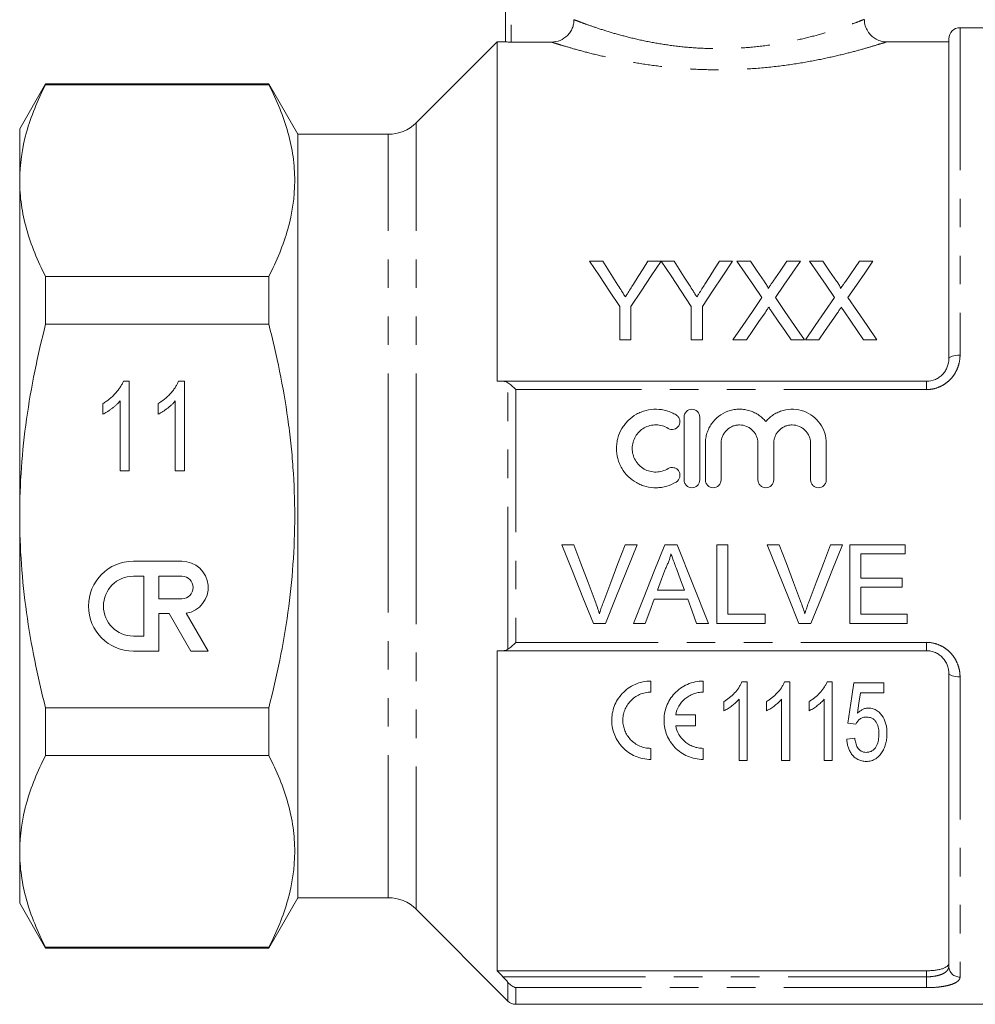
# Model space of a CAD drawing. Units: millimetres. Extents: x 169 to 237, y 89 to 254.
# Drawn here: x 169 to 212, y 185 to 229 of the extents above; entities that cross this region are included whole.
import ezdxf

# ---------------------------------------------------------------- set-up
doc = ezdxf.new("R2010")
doc.units = ezdxf.units.MM
doc.linetypes.add('PHANTOM', pattern=[12.7, 6.35, -1.27, 1.27, -1.27, 1.27, -1.27])

msp = doc.modelspace()

# ---------------------------------------------------------------- linework, layer by layer
at = {"color": 7, "linetype": 'Continuous', "lineweight": 15}
for p, q in [((190.957, 227.863), (190.957, 236.245)), ((217.707, 228.495), (211.207, 228.495)), ((190.582, 227.87), (186.97, 224.258)), ((190.957, 227.87), (190.582, 227.87)), ((190.582, 227.87), (190.582, 212.745)), ((191.207, 227.855), (193.004, 227.855)), ((210.707, 227.87), (207.93, 227.87)), ((207.931, 227.862), (207.93, 227.862)), ((210.707, 213.745), (210.707, 227.995)), ((170.462, 225.995), (169.307, 223.995)), ((180.408, 225.995), (170.462, 225.995)), ((170.462, 225.956), (170.462, 225.995)), ((180.408, 225.956), (170.462, 225.956)), ((181.707, 223.745), (180.408, 225.995)), ((180.408, 225.956), (180.408, 225.995)), ((169.307, 221.684), (169.307, 223.995)), ((185.732, 223.745), (181.707, 223.745)), ((181.707, 206.745), (181.707, 223.745)), ((169.307, 206.745), (169.307, 221.684)), ((194.702, 218.096), (195.286, 218.096)), ((197.303, 218.096), (197.887, 218.096)), ((197.892, 218.096), (198.471, 218.096)), ((200.489, 218.096), (201.073, 218.096)), ((201.269, 218.096), (201.864, 218.096)), ((203.493, 218.096), (204.096, 218.096)), ((204.5, 218.096), (205.094, 218.096)), ((206.115, 217.209), (206.724, 218.096)), ((206.724, 218.096), (207.327, 218.096)), ((170.462, 215.289), (170.462, 217.412)), ((170.462, 217.412), (180.408, 217.412)), ((180.408, 215.289), (180.408, 217.412)), ((196.048, 214.596), (196.048, 216.079)), ((196.541, 216.079), (196.541, 214.596)), ((199.234, 214.596), (199.234, 216.079)), ((199.727, 216.079), (199.727, 214.596)), ((180.408, 215.289), (170.462, 215.289)), ((196.541, 214.596), (196.048, 214.596)), ((199.727, 214.596), (199.234, 214.596)), ((201.692, 214.596), (201.089, 214.596)), ((204.275, 214.596), (203.68, 214.596)), ((204.923, 214.596), (204.32, 214.596)), ((207.506, 214.596), (206.911, 214.596)), ((173.926, 212.752), (174.191, 212.752)), ((174.191, 212.752), (174.191, 208.752)), ((176.388, 212.752), (176.652, 212.752)), ((176.652, 212.752), (176.652, 208.752)), ((190.842, 212.745), (209.707, 212.745)), ((173.78, 208.752), (173.78, 211.869)), ((176.242, 208.752), (176.242, 211.869)), ((173.011, 211.279), (173.011, 211.752)), ((175.473, 211.279), (175.473, 211.752)), ((198.911, 208.352), (198.911, 211.152)), ((199.611, 211.152), (199.611, 208.352)), ((199.861, 208.352), (199.861, 209.981)), ((200.561, 209.981), (200.561, 208.352)), ((202.205, 208.352), (202.205, 209.981)), ((202.905, 209.981), (202.905, 208.352)), ((204.548, 208.352), (204.548, 209.981)), ((205.248, 209.981), (205.248, 208.352)), ((174.191, 208.752), (173.78, 208.752)), ((176.652, 208.752), (176.242, 208.752)), ((169.307, 191.807), (169.307, 206.745)), ((181.707, 189.745), (181.707, 206.745)), ((193.996, 205.463), (193.461, 205.463)), ((196.82, 205.463), (196.285, 205.463)), ((198.605, 205.463), (198.048, 205.463)), ((199.994, 201.963), (198.605, 205.463)), ((200.861, 205.463), (200.368, 205.463)), ((200.368, 205.463), (200.368, 201.963)), ((200.861, 202.367), (200.861, 205.463)), ((203.15, 205.463), (202.615, 205.463)), ((205.973, 205.463), (205.438, 205.463)), ((208.759, 205.463), (206.291, 205.463)), ((206.291, 205.463), (206.291, 201.963)), ((208.759, 205.059), (208.759, 205.463)), ((206.785, 203.982), (206.785, 205.059)), ((206.785, 205.059), (208.759, 205.059)), ((176.539, 204.73), (174.372, 204.73)), ((174.839, 204.063), (174.372, 204.063)), ((174.839, 201.396), (174.839, 204.063)), ((175.505, 204.063), (175.505, 203.063)), ((176.539, 204.063), (175.505, 204.063)), ((208.624, 203.982), (206.785, 203.982)), ((208.624, 203.578), (208.624, 203.982)), ((206.785, 202.367), (206.785, 203.578)), ((206.785, 203.578), (208.624, 203.578)), ((175.505, 203.063), (176.539, 203.063)), ((198.924, 203.444), (197.729, 203.444)), ((197.58, 203.04), (199.072, 203.04)), ((175.505, 200.73), (175.505, 202.396)), ((175.505, 202.396), (175.969, 202.396)), ((175.969, 202.396), (176.932, 200.73)), ((177.701, 200.73), (176.73, 202.412)), ((202.522, 202.367), (200.861, 202.367)), ((202.522, 201.963), (202.522, 202.367)), ((208.849, 202.367), (206.785, 202.367)), ((208.849, 201.963), (208.849, 202.367)), ((194.873, 201.963), (195.407, 201.963)), ((196.658, 201.963), (197.182, 201.963)), ((199.47, 201.963), (199.994, 201.963)), ((200.368, 201.963), (202.522, 201.963)), ((204.026, 201.963), (204.561, 201.963)), ((206.291, 201.963), (208.849, 201.963)), ((174.372, 201.396), (174.839, 201.396)), ((174.372, 200.73), (175.505, 200.73)), ((176.932, 200.73), (177.701, 200.73)), ((190.582, 200.745), (190.582, 186.49)), ((209.707, 200.745), (190.842, 200.745)), ((210.707, 186.682), (210.707, 199.745)), ((197.435, 198.899), (197.435, 199.394)), ((199.764, 198.899), (199.764, 199.394)), ((201.488, 199.359), (201.72, 199.359)), ((201.72, 199.359), (201.72, 195.859)), ((203.386, 199.359), (203.618, 199.359)), ((203.618, 199.359), (203.618, 195.859)), ((205.285, 199.359), (205.516, 199.359)), ((205.516, 199.359), (205.516, 195.859)), ((206.472, 199.314), (207.818, 199.314)), ((207.818, 199.314), (207.818, 198.865)), ((207.818, 198.865), (206.77, 198.865)), ((200.688, 198.07), (200.688, 198.484)), ((201.361, 195.859), (201.361, 198.586)), ((202.586, 198.07), (202.586, 198.484)), ((203.259, 195.859), (203.259, 198.586)), ((204.484, 198.07), (204.484, 198.484)), ((205.157, 195.859), (205.157, 198.586)), ((170.462, 198.201), (180.408, 198.201)), ((170.462, 196.079), (170.462, 198.201)), ((180.408, 196.079), (180.408, 198.201)), ((199.418, 197.895), (198.537, 197.895)), ((199.418, 197.4), (199.418, 197.895)), ((198.537, 197.4), (199.418, 197.4)), ((206.561, 197.474), (206.202, 197.519)), ((206.158, 196.801), (206.517, 196.846)), ((180.408, 196.079), (170.462, 196.079)), ((197.435, 195.901), (197.435, 196.396)), ((199.764, 195.901), (199.764, 196.396)), ((201.72, 195.859), (201.361, 195.859)), ((203.618, 195.859), (203.259, 195.859)), ((205.516, 195.859), (205.157, 195.859)), ((169.307, 189.495), (169.307, 191.807)), ((169.307, 189.495), (170.462, 187.495)), ((180.408, 187.495), (181.707, 189.745)), ((181.707, 189.745), (185.732, 189.745)), ((186.97, 189.233), (191.061, 185.142)), ((170.462, 187.535), (180.408, 187.535)), ((170.462, 187.495), (170.462, 187.535)), ((170.462, 187.495), (180.408, 187.495)), ((180.408, 187.495), (180.408, 187.535)), ((209.707, 186.49), (190.582, 186.49)), ((191.414, 184.995), (217.707, 184.995))]:
    msp.add_line(p, q, dxfattribs=at)
at = {"color": 8, "linetype": 'PHANTOM', "lineweight": 0}
for p, q in [((191.207, 236.245), (191.207, 227.855)), ((211.207, 228.495), (211.207, 213.91)), ((186.97, 206.745), (186.97, 224.258)), ((185.732, 206.745), (185.732, 223.745)), ((209.707, 212.375), (209.707, 212.745)), ((191.061, 200.81), (191.061, 212.681)), ((191.414, 212.375), (191.414, 201.116)), ((209.707, 212.375), (191.414, 212.375)), ((185.732, 189.745), (185.732, 206.745)), ((186.97, 189.233), (186.97, 206.745)), ((191.414, 201.116), (209.707, 201.116)), ((209.707, 201.116), (209.707, 200.745)), ((211.207, 199.581), (211.207, 186.209)), ((209.707, 186.22), (209.707, 186.49)), ((190.842, 186.22), (209.707, 186.22)), ((191.061, 185.142), (191.061, 185.973)), ((209.707, 185.737), (209.707, 186.22)), ((191.414, 185.737), (191.414, 184.995)), ((209.707, 185.737), (191.414, 185.737))]:
    msp.add_line(p, q, dxfattribs=at)
at = {"color": 7, "linetype": 'Continuous', "lineweight": 15, "flags": 128}
for points in [[(196.048, 216.079), (195.59, 216.765), (195.141, 217.438), (194.702, 218.096)], [(195.286, 218.096), (195.509, 217.744), (195.735, 217.387), (195.964, 217.026)], [(197.887, 218.096), (197.448, 217.438), (196.999, 216.765), (196.541, 216.079)], [(196.651, 217.066), (196.871, 217.414), (197.089, 217.757), (197.303, 218.096)], [(199.234, 216.079), (198.777, 216.765), (198.33, 217.438), (197.892, 218.096)], [(198.471, 218.096), (198.695, 217.744), (198.921, 217.387), (199.15, 217.026)], [(201.073, 218.096), (200.634, 217.438), (200.185, 216.765), (199.727, 216.079)], [(199.837, 217.066), (200.057, 217.414), (200.274, 217.757), (200.489, 218.096)], [(202.383, 216.48), (202.005, 217.028), (201.634, 217.567), (201.269, 218.096)], [(201.864, 218.096), (202.167, 217.656), (202.474, 217.21)], [(202.884, 217.209), (203.191, 217.656), (203.493, 218.096)], [(204.096, 218.096), (203.731, 217.565), (203.359, 217.024), (202.982, 216.474)], [(205.614, 216.48), (205.236, 217.028), (204.865, 217.567), (204.5, 218.096)], [(205.094, 218.096), (205.397, 217.656), (205.705, 217.21)], [(207.327, 218.096), (206.962, 217.565), (206.59, 217.024), (206.213, 216.474)], [(201.089, 214.596), (201.527, 215.233), (201.958, 215.861), (202.383, 216.48)], [(202.982, 216.474), (203.406, 215.857), (203.838, 215.231), (204.275, 214.596)], [(204.32, 214.596), (204.758, 215.233), (205.189, 215.861), (205.614, 216.48)], [(206.213, 216.474), (206.637, 215.857), (207.069, 215.231), (207.506, 214.596)], [(202.52, 215.801), (202.246, 215.403), (201.97, 215.001), (201.692, 214.596)], [(203.68, 214.596), (203.394, 215.012), (203.11, 215.425), (202.828, 215.833)], [(205.751, 215.801), (205.477, 215.403), (205.201, 215.001), (204.923, 214.596)], [(206.911, 214.596), (206.624, 215.012), (206.34, 215.425), (206.059, 215.833)], [(193.461, 205.463), (193.935, 204.288), (194.406, 203.12), (194.873, 201.963)], [(194.948, 202.954), (194.632, 203.787), (194.315, 204.623), (193.996, 205.463)], [(196.285, 205.463), (195.965, 204.623), (195.647, 203.787), (195.33, 202.954)], [(195.407, 201.963), (195.874, 203.12), (196.345, 204.288), (196.82, 205.463)], [(198.048, 205.463), (197.581, 204.288), (197.118, 203.12), (196.658, 201.963)], [(202.615, 205.463), (203.089, 204.288), (203.56, 203.12), (204.026, 201.963)], [(204.102, 202.954), (203.786, 203.787), (203.469, 204.623), (203.15, 205.463)], [(205.438, 205.463), (205.119, 204.623), (204.801, 203.787), (204.484, 202.954)], [(204.561, 201.963), (205.028, 203.12), (205.499, 204.288), (205.973, 205.463)], [(197.729, 203.444), (197.908, 203.927), (198.087, 204.413)], [(198.584, 204.364), (198.754, 203.903), (198.924, 203.444)], [(197.182, 201.963), (197.381, 202.5), (197.58, 203.04)], [(199.072, 203.04), (199.272, 202.5), (199.47, 201.963)], [(206.202, 197.519), (206.291, 198.109), (206.381, 198.708), (206.472, 199.314)], [(206.77, 198.865), (206.703, 198.41), (206.637, 197.959)]]:
    msp.add_lwpolyline(points, dxfattribs=at)
at = {"color": 8, "linetype": 'PHANTOM', "lineweight": 0, "flags": 128}
for points in [[(211.207, 213.91), (211.109, 213.907), (211.016, 213.898), (210.929, 213.882), (210.853, 213.862), (210.791, 213.837), (210.745, 213.809), (210.717, 213.778), (210.707, 213.745)], [(211.207, 199.581), (211.109, 199.584), (211.016, 199.593), (210.929, 199.609), (210.853, 199.629), (210.791, 199.654), (210.745, 199.682), (210.717, 199.713), (210.707, 199.745)]]:
    msp.add_lwpolyline(points, dxfattribs=at)
at = {"color": 7, "linetype": 'Continuous', "lineweight": 15}
for centre, radius, start, end in [((211.207, 227.995), 0.5, 90, 180), ((185.732, 225.495), 1.75, 270, 315), ((174.372, 202.73), 2, 90, 270), ((176.539, 203.563), 1.167, 279.4395, 90), ((174.372, 202.73), 1.333, 90, 270), ((176.539, 203.563), 0.5, 270, 90), ((185.732, 187.995), 1.75, 45, 90), ((191.414, 185.495), 0.5, 225, 270)]:
    msp.add_arc(centre, radius, start, end, dxfattribs=at)
at = {"color": 8, "linetype": 'PHANTOM', "lineweight": 0}
msp.add_arc((211.193, 186.696), 0.487, 181.6917, 271.5971, dxfattribs=at)
at = {"color": 7, "linetype": 'Continuous', "lineweight": 15}
for points, knots in [([(194.006, 228.851), (194.006, 228.785), (194, 228.72), (193.974, 228.593), (193.955, 228.529), (193.905, 228.409), (193.874, 228.351), (193.801, 228.243), (193.758, 228.192), (193.62, 228.054), (193.508, 227.98), (193.267, 227.881), (193.136, 227.855), (193.004, 227.855)], [0, 0, 0, 0, 0.125, 0.125, 0.25, 0.25, 0.375, 0.375, 0.5, 0.5, 0.75, 0.75, 1, 1, 1, 1]), ([(207.931, 227.862), (207.927, 227.862), (207.85, 227.859), (207.691, 227.887), (207.478, 227.968), (207.282, 228.102), (207.119, 228.282), (207, 228.513), (206.944, 228.715), (206.952, 228.835), (206.954, 228.861)], [0, 0, 0, 0, 0.008031, 0.150707, 0.305392, 0.447161, 0.605448, 0.769686, 0.948078, 1, 1, 1, 1]), ([(191.207, 227.855), (191.141, 227.855), (191.076, 227.856), (190.984, 227.86), (190.957, 227.862), (190.957, 227.863)], [0, 0, 0, 0, 0.5, 0.5, 1, 1, 1, 1]), ([(170.462, 225.956), (170.101, 225.253), (169.811, 224.547), (169.413, 223.123), (169.307, 222.407), (169.307, 221.684)], [0, 0, 0, 0, 0.5, 0.5, 1, 1, 1, 1]), ([(180.408, 217.412), (180.767, 218.113), (181.057, 218.817), (181.454, 220.236), (181.561, 220.95), (181.563, 221.849), (181.557, 222.029), (181.531, 222.391), (181.512, 222.572), (181.435, 223.114), (181.358, 223.474), (181.059, 224.547), (180.768, 225.254), (180.408, 225.956)], [0, 0, 0, 0, 0.25, 0.25, 0.5, 0.5, 0.5625, 0.5625, 0.625, 0.625, 0.75, 0.75, 1, 1, 1, 1]), ([(169.307, 221.684), (169.307, 221.505), (169.313, 221.325), (169.339, 220.966), (169.359, 220.785), (169.436, 220.245), (169.513, 219.886), (169.812, 218.817), (170.103, 218.112), (170.462, 217.412)], [0, 0, 0, 0, 0.125, 0.125, 0.25, 0.25, 0.5, 0.5, 1, 1, 1, 1]), ([(202.474, 217.21), (202.51, 217.157), (202.546, 217.104), (202.596, 217.022), (202.613, 216.994), (202.634, 216.951), (202.641, 216.937), (202.653, 216.908), (202.656, 216.892), (202.656, 216.876)], [0, 0, 0, 0, 0.5, 0.5, 0.75, 0.75, 0.875, 0.875, 1, 1, 1, 1]), ([(202.656, 216.876), (202.675, 216.904), (202.694, 216.932), (202.713, 216.96), (202.742, 217.002), (202.77, 217.043), (202.799, 217.085), (202.827, 217.126), (202.856, 217.168), (202.884, 217.209)], [0, 0, 0, 0, 0.0002223227, 0.0002223227, 0.0002223227, 0.0005558214, 0.0005558214, 0.0005558214, 0.0008893314, 0.0008893314, 0.0008893314, 0.0008893314]), ([(205.705, 217.21), (205.741, 217.157), (205.777, 217.104), (205.827, 217.022), (205.843, 216.994), (205.865, 216.951), (205.872, 216.937), (205.883, 216.908), (205.887, 216.892), (205.887, 216.876)], [0, 0, 0, 0, 0.5, 0.5, 0.75, 0.75, 0.875, 0.875, 1, 1, 1, 1]), ([(205.887, 216.876), (205.906, 216.904), (205.925, 216.932), (205.944, 216.96), (205.973, 217.002), (206.001, 217.043), (206.03, 217.085), (206.058, 217.126), (206.087, 217.168), (206.115, 217.209)], [0, 0, 0, 0, 0.0002223227, 0.0002223227, 0.0002223227, 0.0005558214, 0.0005558214, 0.0005558214, 0.0008893314, 0.0008893314, 0.0008893314, 0.0008893314]), ([(195.964, 217.026), (196.019, 216.94), (196.074, 216.854), (196.129, 216.767), (196.157, 216.723), (196.185, 216.68), (196.213, 216.636), (196.24, 216.593), (196.268, 216.549), (196.295, 216.505)], [0, 0, 0, 0, 0.000677966, 0.000677966, 0.000677966, 0.001016992, 0.001016992, 0.001016992, 0.00135603, 0.00135603, 0.00135603, 0.00135603]), ([(196.295, 216.505), (196.325, 216.552), (196.355, 216.599), (196.385, 216.646), (196.43, 216.716), (196.474, 216.787), (196.519, 216.857), (196.563, 216.927), (196.607, 216.997), (196.651, 217.066)], [0, 0, 0, 0, 0.000365099, 0.000365099, 0.000365099, 0.000912816, 0.000912816, 0.000912816, 0.001460596, 0.001460596, 0.001460596, 0.001460596]), ([(199.15, 217.026), (199.205, 216.94), (199.26, 216.854), (199.315, 216.767), (199.343, 216.723), (199.371, 216.68), (199.398, 216.636), (199.426, 216.593), (199.454, 216.549), (199.481, 216.505)], [0, 0, 0, 0, 0.000677966, 0.000677966, 0.000677966, 0.001016992, 0.001016992, 0.001016992, 0.00135603, 0.00135603, 0.00135603, 0.00135603]), ([(199.481, 216.505), (199.511, 216.552), (199.541, 216.599), (199.571, 216.646), (199.616, 216.716), (199.66, 216.787), (199.705, 216.857), (199.749, 216.927), (199.793, 216.997), (199.837, 217.066)], [0, 0, 0, 0, 0.000365099, 0.000365099, 0.000365099, 0.000912816, 0.000912816, 0.000912816, 0.001460596, 0.001460596, 0.001460596, 0.001460596]), ([(202.685, 216.041), (202.657, 216.001), (202.629, 215.961), (202.602, 215.921), (202.588, 215.901), (202.574, 215.881), (202.561, 215.861), (202.547, 215.841), (202.534, 215.821), (202.52, 215.801)], [0, 0, 0, 0, 0.0003137314, 0.0003137314, 0.0003137314, 0.0004706038, 0.0004706038, 0.0004706038, 0.0006274771, 0.0006274771, 0.0006274771, 0.0006274771]), ([(202.828, 215.833), (202.816, 215.85), (202.804, 215.868), (202.792, 215.885), (202.774, 215.911), (202.756, 215.937), (202.738, 215.963), (202.72, 215.989), (202.702, 216.015), (202.685, 216.041)], [0, 0, 0, 0, 0.0001361463, 0.0001361463, 0.0001361463, 0.0003403703, 0.0003403703, 0.0003403703, 0.0005445999, 0.0005445999, 0.0005445999, 0.0005445999]), ([(205.915, 216.041), (205.888, 216.001), (205.86, 215.961), (205.833, 215.921), (205.819, 215.901), (205.805, 215.881), (205.792, 215.861), (205.778, 215.841), (205.764, 215.821), (205.751, 215.801)], [0, 0, 0, 0, 0.0003137314, 0.0003137314, 0.0003137314, 0.0004706038, 0.0004706038, 0.0004706038, 0.0006274771, 0.0006274771, 0.0006274771, 0.0006274771]), ([(206.059, 215.833), (206.047, 215.85), (206.035, 215.868), (206.023, 215.885), (206.005, 215.911), (205.987, 215.937), (205.969, 215.963), (205.951, 215.989), (205.933, 216.015), (205.915, 216.041)], [0, 0, 0, 0, 0.0001361463, 0.0001361463, 0.0001361463, 0.0003403703, 0.0003403703, 0.0003403703, 0.0005445999, 0.0005445999, 0.0005445999, 0.0005445999]), ([(169.307, 206.745), (169.307, 207.463), (169.333, 208.182), (169.436, 209.623), (169.514, 210.347), (169.815, 212.496), (170.106, 213.902), (170.462, 215.289)], [0, 0, 0, 0, 0.25, 0.25, 0.5, 0.5, 1, 1, 1, 1]), ([(180.408, 198.201), (180.587, 198.902), (180.751, 199.61), (181.037, 201.027), (181.159, 201.738), (181.457, 203.873), (181.562, 205.304), (181.563, 207.462), (181.537, 208.183), (181.459, 209.268), (181.426, 209.63), (181.349, 210.352), (181.305, 210.71), (181.054, 212.497), (180.763, 213.902), (180.408, 215.289)], [0, 0, 0, 0, 0.125, 0.125, 0.25, 0.25, 0.5, 0.5, 0.625, 0.625, 0.6875, 0.6875, 0.75, 0.75, 1, 1, 1, 1]), ([(209.707, 212.745), (209.846, 212.745), (209.984, 212.775), (210.17, 212.857), (210.23, 212.891), (210.339, 212.968), (210.389, 213.011), (210.479, 213.107), (210.519, 213.159), (210.587, 213.267), (210.616, 213.324), (210.685, 213.5), (210.707, 213.622), (210.707, 213.745)], [0, 0, 0, 0, 0.25, 0.25, 0.375, 0.375, 0.5, 0.5, 0.625, 0.625, 0.75, 0.75, 1, 1, 1, 1]), ([(173.011, 211.752), (173.064, 211.785), (173.17, 211.851), (173.317, 211.963), (173.456, 212.085), (173.581, 212.216), (173.693, 212.351), (173.789, 212.485), (173.867, 212.618), (173.907, 212.708), (173.926, 212.752)], [0, 0, 0, 0, 0.136341, 0.270479, 0.404, 0.536886, 0.66536, 0.785116, 0.896158, 1, 1, 1, 1]), ([(175.473, 211.752), (175.526, 211.785), (175.631, 211.851), (175.779, 211.963), (175.917, 212.085), (176.042, 212.216), (176.155, 212.351), (176.25, 212.485), (176.329, 212.618), (176.368, 212.708), (176.388, 212.752)], [0, 0, 0, 0, 0.136341, 0.270479, 0.404, 0.536886, 0.66536, 0.785116, 0.896158, 1, 1, 1, 1]), ([(191.061, 212.681), (191.112, 212.644), (191.169, 212.598), (191.29, 212.493), (191.352, 212.436), (191.414, 212.375)], [0, 0, 0, 0, 0.5, 0.5, 1, 1, 1, 1]), ([(173.78, 211.869), (173.756, 211.841), (173.705, 211.782), (173.618, 211.698), (173.522, 211.613), (173.417, 211.531), (173.309, 211.455), (173.205, 211.386), (173.107, 211.327), (173.042, 211.295), (173.011, 211.279)], [0, 0, 0, 0, 0.115216, 0.238359, 0.370496, 0.510334, 0.648697, 0.776734, 0.893098, 1, 1, 1, 1]), ([(176.242, 211.869), (176.217, 211.841), (176.167, 211.782), (176.08, 211.698), (175.984, 211.613), (175.878, 211.531), (175.771, 211.455), (175.667, 211.386), (175.569, 211.327), (175.504, 211.295), (175.473, 211.279)], [0, 0, 0, 0, 0.115216, 0.238359, 0.370496, 0.510334, 0.648697, 0.776734, 0.893098, 1, 1, 1, 1]), ([(198.561, 208.258), (198.428, 208.177), (198.286, 208.115), (198.063, 208.05), (197.986, 208.033), (197.832, 208.01), (197.755, 208.004), (197.524, 208), (197.366, 208.019), (197.142, 208.076), (197.068, 208.1), (196.924, 208.158), (196.854, 208.192), (196.651, 208.307), (196.528, 208.4), (196.306, 208.62), (196.212, 208.743), (196.096, 208.943), (196.062, 209.014), (196.003, 209.157), (195.978, 209.229), (195.919, 209.452), (195.899, 209.608), (195.9, 209.837), (195.906, 209.913), (195.926, 210.065), (195.942, 210.141), (196.003, 210.364), (196.062, 210.504), (196.179, 210.703), (196.222, 210.768), (196.316, 210.888), (196.367, 210.945), (196.531, 211.107), (196.656, 211.201), (196.857, 211.314), (196.926, 211.348), (197.07, 211.405), (197.144, 211.43), (197.37, 211.487), (197.523, 211.505), (197.836, 211.499), (197.989, 211.476), (198.212, 211.411), (198.286, 211.385), (198.427, 211.322), (198.495, 211.286), (198.561, 211.246)], [0, 0, 0, 0, 0.0625, 0.0625, 0.09375, 0.09375, 0.125, 0.125, 0.1875, 0.1875, 0.21875, 0.21875, 0.25, 0.25, 0.3125, 0.3125, 0.375, 0.375, 0.40625, 0.40625, 0.4375, 0.4375, 0.5, 0.5, 0.53125, 0.53125, 0.5625, 0.5625, 0.625, 0.625, 0.65625, 0.65625, 0.6875, 0.6875, 0.75, 0.75, 0.78125, 0.78125, 0.8125, 0.8125, 0.875, 0.875, 0.9375, 0.9375, 0.96875, 0.96875, 1, 1, 1, 1]), ([(198.911, 211.152), (198.911, 211.243), (198.948, 211.334), (199.044, 211.431), (199.083, 211.457), (199.168, 211.493), (199.214, 211.502), (199.354, 211.503), (199.445, 211.464), (199.574, 211.334), (199.611, 211.244), (199.611, 211.152)], [0, 0, 0, 0, 0.25, 0.25, 0.375, 0.375, 0.5, 0.5, 0.75, 0.75, 1, 1, 1, 1]), ([(199.861, 209.981), (199.861, 210.058), (199.867, 210.135), (199.89, 210.287), (199.908, 210.364), (199.954, 210.511), (199.983, 210.582), (200.051, 210.72), (200.09, 210.788), (200.223, 210.978), (200.33, 211.09), (200.577, 211.281), (200.713, 211.356), (200.934, 211.437), (201.01, 211.458), (201.162, 211.488), (201.24, 211.498), (201.396, 211.504), (201.476, 211.502), (201.631, 211.484), (201.707, 211.469), (201.858, 211.429), (201.932, 211.402), (202.075, 211.338), (202.143, 211.301), (202.273, 211.217), (202.336, 211.17), (202.452, 211.066), (202.505, 211.011), (202.555, 210.952)], [0, 0, 0, 0, 0.0625, 0.0625, 0.125, 0.125, 0.1875, 0.1875, 0.25, 0.25, 0.375, 0.375, 0.5, 0.5, 0.5625, 0.5625, 0.625, 0.625, 0.6875, 0.6875, 0.75, 0.75, 0.8125, 0.8125, 0.875, 0.875, 0.9375, 0.9375, 1, 1, 1, 1]), ([(202.555, 210.952), (202.604, 211.011), (202.657, 211.066), (202.773, 211.169), (202.836, 211.217), (202.966, 211.301), (203.034, 211.338), (203.176, 211.401), (203.25, 211.428), (203.476, 211.49), (203.632, 211.508), (203.946, 211.495), (204.099, 211.464), (204.395, 211.357), (204.53, 211.282), (204.778, 211.092), (204.885, 210.979), (205.151, 210.599), (205.248, 210.293), (205.248, 209.981)], [0, 0, 0, 0, 0.0625, 0.0625, 0.125, 0.125, 0.1875, 0.1875, 0.25, 0.25, 0.375, 0.375, 0.5, 0.5, 0.625, 0.625, 0.75, 0.75, 1, 1, 1, 1]), ([(198.561, 211.246), (198.6, 211.223), (198.635, 211.191), (198.688, 211.117), (198.708, 211.075), (198.74, 210.943), (198.726, 210.846), (198.633, 210.69), (198.554, 210.631), (198.374, 210.586), (198.275, 210.601), (198.197, 210.649)], [0, 0, 0, 0, 0.125, 0.125, 0.25, 0.25, 0.5, 0.5, 0.75, 0.75, 1, 1, 1, 1]), ([(198.197, 210.649), (198.117, 210.698), (198.032, 210.735), (197.854, 210.787), (197.76, 210.801), (197.575, 210.804), (197.481, 210.793), (197.301, 210.747), (197.214, 210.712), (197.052, 210.621), (196.979, 210.565), (196.846, 210.435), (196.79, 210.362), (196.697, 210.203), (196.661, 210.116), (196.613, 209.94), (196.6, 209.847), (196.6, 209.663), (196.612, 209.571), (196.659, 209.391), (196.695, 209.306), (196.788, 209.146), (196.845, 209.072), (196.976, 208.942), (197.052, 208.884), (197.213, 208.793), (197.301, 208.758), (197.481, 208.712), (197.573, 208.701), (197.761, 208.704), (197.852, 208.718), (198.031, 208.77), (198.118, 208.808), (198.197, 208.856)], [0, 0, 0, 0, 0.0625, 0.0625, 0.125, 0.125, 0.1875, 0.1875, 0.25, 0.25, 0.3125, 0.3125, 0.375, 0.375, 0.4375, 0.4375, 0.5, 0.5, 0.5625, 0.5625, 0.625, 0.625, 0.6875, 0.6875, 0.75, 0.75, 0.8125, 0.8125, 0.875, 0.875, 0.9375, 0.9375, 1, 1, 1, 1]), ([(202.205, 209.981), (202.205, 210.035), (202.199, 210.088), (202.179, 210.192), (202.163, 210.244), (202.122, 210.343), (202.097, 210.391), (202.038, 210.48), (202.003, 210.522), (201.928, 210.598), (201.887, 210.632), (201.797, 210.692), (201.749, 210.718), (201.6, 210.78), (201.491, 210.802), (201.329, 210.802), (201.275, 210.797), (201.168, 210.776), (201.117, 210.76), (201.017, 210.719), (200.969, 210.693), (200.88, 210.633), (200.838, 210.599), (200.762, 210.522), (200.728, 210.48), (200.669, 210.391), (200.643, 210.343), (200.603, 210.244), (200.587, 210.193), (200.566, 210.088), (200.561, 210.034), (200.561, 209.981)], [0, 0, 0, 0, 0.0625, 0.0625, 0.125, 0.125, 0.1875, 0.1875, 0.25, 0.25, 0.3125, 0.3125, 0.375, 0.375, 0.5, 0.5, 0.5625, 0.5625, 0.625, 0.625, 0.6875, 0.6875, 0.75, 0.75, 0.8125, 0.8125, 0.875, 0.875, 0.9375, 0.9375, 1, 1, 1, 1]), ([(204.548, 209.981), (204.548, 210.035), (204.543, 210.088), (204.522, 210.192), (204.506, 210.244), (204.466, 210.343), (204.441, 210.391), (204.381, 210.48), (204.347, 210.522), (204.271, 210.598), (204.23, 210.632), (204.14, 210.692), (204.092, 210.718), (203.944, 210.78), (203.835, 210.802), (203.673, 210.802), (203.618, 210.797), (203.512, 210.776), (203.46, 210.76), (203.361, 210.719), (203.312, 210.693), (203.223, 210.633), (203.182, 210.599), (203.105, 210.522), (203.072, 210.48), (203.012, 210.391), (202.987, 210.343), (202.946, 210.244), (202.931, 210.193), (202.91, 210.088), (202.905, 210.034), (202.905, 209.981)], [0, 0, 0, 0, 0.0625, 0.0625, 0.125, 0.125, 0.1875, 0.1875, 0.25, 0.25, 0.3125, 0.3125, 0.375, 0.375, 0.5, 0.5, 0.5625, 0.5625, 0.625, 0.625, 0.6875, 0.6875, 0.75, 0.75, 0.8125, 0.8125, 0.875, 0.875, 0.9375, 0.9375, 1, 1, 1, 1]), ([(198.197, 208.856), (198.275, 208.904), (198.373, 208.919), (198.506, 208.887), (198.548, 208.867), (198.622, 208.813), (198.654, 208.779), (198.702, 208.7), (198.718, 208.657), (198.732, 208.566), (198.73, 208.519), (198.697, 208.386), (198.64, 208.307), (198.561, 208.258)], [0, 0, 0, 0, 0.25, 0.25, 0.375, 0.375, 0.5, 0.5, 0.625, 0.625, 0.75, 0.75, 1, 1, 1, 1]), ([(199.611, 208.352), (199.611, 208.306), (199.602, 208.261), (199.567, 208.176), (199.541, 208.137), (199.444, 208.04), (199.353, 208.002), (199.215, 208.002), (199.17, 208.011), (199.085, 208.047), (199.046, 208.072), (198.981, 208.138), (198.955, 208.176), (198.92, 208.261), (198.911, 208.307), (198.911, 208.352)], [0, 0, 0, 0, 0.125, 0.125, 0.25, 0.25, 0.5, 0.5, 0.625, 0.625, 0.75, 0.75, 0.875, 0.875, 1, 1, 1, 1]), ([(200.561, 208.352), (200.561, 208.306), (200.552, 208.261), (200.517, 208.176), (200.491, 208.137), (200.394, 208.04), (200.303, 208.002), (200.165, 208.002), (200.12, 208.011), (200.035, 208.047), (199.996, 208.072), (199.931, 208.138), (199.905, 208.176), (199.87, 208.261), (199.861, 208.307), (199.861, 208.352)], [0, 0, 0, 0, 0.125, 0.125, 0.25, 0.25, 0.5, 0.5, 0.625, 0.625, 0.75, 0.75, 0.875, 0.875, 1, 1, 1, 1]), ([(202.905, 208.352), (202.905, 208.306), (202.895, 208.261), (202.86, 208.176), (202.834, 208.137), (202.738, 208.04), (202.646, 208.002), (202.509, 208.002), (202.463, 208.011), (202.378, 208.047), (202.34, 208.072), (202.274, 208.138), (202.249, 208.176), (202.214, 208.261), (202.205, 208.307), (202.205, 208.352)], [0, 0, 0, 0, 0.125, 0.125, 0.25, 0.25, 0.5, 0.5, 0.625, 0.625, 0.75, 0.75, 0.875, 0.875, 1, 1, 1, 1]), ([(205.248, 208.352), (205.248, 208.306), (205.239, 208.261), (205.204, 208.176), (205.178, 208.137), (205.081, 208.04), (204.99, 208.002), (204.852, 208.002), (204.807, 208.011), (204.722, 208.047), (204.683, 208.072), (204.618, 208.138), (204.592, 208.176), (204.557, 208.261), (204.548, 208.307), (204.548, 208.352)], [0, 0, 0, 0, 0.125, 0.125, 0.25, 0.25, 0.5, 0.5, 0.625, 0.625, 0.75, 0.75, 0.875, 0.875, 1, 1, 1, 1]), ([(170.462, 198.201), (170.283, 198.9), (170.12, 199.605), (169.833, 201.027), (169.71, 201.739), (169.412, 203.878), (169.307, 205.309), (169.307, 206.745)], [0, 0, 0, 0, 0.25, 0.25, 0.5, 0.5, 1, 1, 1, 1]), ([(198.087, 204.413), (198.113, 204.464), (198.139, 204.516), (198.186, 204.62), (198.207, 204.674), (198.248, 204.782), (198.267, 204.836), (198.299, 204.947), (198.313, 205.003), (198.326, 205.059)], [0, 0, 0, 0, 0.25, 0.25, 0.5, 0.5, 0.75, 0.75, 1, 1, 1, 1]), ([(198.326, 205.059), (198.347, 205.001), (198.37, 204.943), (198.391, 204.885), (198.423, 204.798), (198.455, 204.711), (198.487, 204.624), (198.519, 204.537), (198.552, 204.451), (198.584, 204.364)], [0, 0, 0, 0, 0.000372194, 0.000372194, 0.000372194, 0.000930544, 0.000930544, 0.000930544, 0.001488965, 0.001488965, 0.001488965, 0.001488965]), ([(195.14, 202.389), (195.112, 202.484), (195.083, 202.579), (195.018, 202.768), (194.983, 202.861), (194.948, 202.954)], [0, 0, 0, 0, 0.5, 0.5, 1, 1, 1, 1]), ([(195.33, 202.954), (195.313, 202.908), (195.296, 202.861), (195.279, 202.814), (195.253, 202.744), (195.229, 202.674), (195.206, 202.603), (195.183, 202.532), (195.162, 202.46), (195.14, 202.389)], [0, 0, 0, 0, 0.000302749, 0.000302749, 0.000302749, 0.000757184, 0.000757184, 0.000757184, 0.001212092, 0.001212092, 0.001212092, 0.001212092]), ([(204.294, 202.389), (204.266, 202.484), (204.236, 202.579), (204.172, 202.768), (204.137, 202.861), (204.102, 202.954)], [0, 0, 0, 0, 0.5, 0.5, 1, 1, 1, 1]), ([(204.484, 202.954), (204.467, 202.908), (204.449, 202.861), (204.433, 202.814), (204.407, 202.744), (204.383, 202.674), (204.36, 202.603), (204.337, 202.532), (204.316, 202.46), (204.294, 202.389)], [0, 0, 0, 0, 0.000302749, 0.000302749, 0.000302749, 0.000757184, 0.000757184, 0.000757184, 0.001212092, 0.001212092, 0.001212092, 0.001212092]), ([(191.061, 200.81), (191.112, 200.847), (191.169, 200.893), (191.29, 200.998), (191.352, 201.055), (191.414, 201.116)], [0, 0, 0, 0, 0.5, 0.5, 1, 1, 1, 1]), ([(190.842, 200.745), (190.881, 200.745), (190.919, 200.75), (190.992, 200.771), (191.028, 200.788), (191.061, 200.81)], [0, 0, 0, 0, 0.5, 0.5, 1, 1, 1, 1]), ([(210.707, 199.745), (210.707, 199.807), (210.701, 199.868), (210.679, 199.99), (210.661, 200.051), (210.593, 200.226), (210.523, 200.338), (210.388, 200.48), (210.338, 200.524), (210.228, 200.602), (210.169, 200.635), (210.045, 200.689), (209.979, 200.71), (209.845, 200.738), (209.777, 200.745), (209.707, 200.745)], [0, 0, 0, 0, 0.125, 0.125, 0.25, 0.25, 0.5, 0.5, 0.625, 0.625, 0.75, 0.75, 0.875, 0.875, 1, 1, 1, 1]), ([(197.435, 199.394), (197.313, 199.394), (197.193, 199.381), (196.958, 199.332), (196.842, 199.295), (196.624, 199.199), (196.521, 199.14), (196.327, 199.003), (196.239, 198.926), (196.081, 198.757), (196.01, 198.665), (195.89, 198.471), (195.841, 198.37), (195.762, 198.161), (195.732, 198.053), (195.695, 197.837), (195.686, 197.728), (195.69, 197.509), (195.702, 197.401), (195.746, 197.189), (195.777, 197.086), (195.902, 196.782), (196.02, 196.598), (196.254, 196.355), (196.341, 196.281), (196.527, 196.151), (196.628, 196.094), (196.845, 195.999), (196.958, 195.963), (197.191, 195.914), (197.312, 195.901), (197.435, 195.901)], [0, 0, 0, 0, 0.0625, 0.0625, 0.125, 0.125, 0.1875, 0.1875, 0.25, 0.25, 0.3125, 0.3125, 0.375, 0.375, 0.4375, 0.4375, 0.5, 0.5, 0.5625, 0.5625, 0.625, 0.625, 0.75, 0.75, 0.8125, 0.8125, 0.875, 0.875, 0.9375, 0.9375, 1, 1, 1, 1]), ([(199.764, 199.394), (199.642, 199.394), (199.522, 199.381), (199.287, 199.332), (199.171, 199.295), (198.952, 199.199), (198.85, 199.14), (198.656, 199.003), (198.568, 198.926), (198.41, 198.757), (198.339, 198.665), (198.219, 198.471), (198.17, 198.37), (198.091, 198.161), (198.061, 198.053), (198.024, 197.837), (198.015, 197.728), (198.019, 197.509), (198.031, 197.401), (198.075, 197.19), (198.106, 197.086), (198.23, 196.782), (198.349, 196.598), (198.583, 196.355), (198.67, 196.281), (198.856, 196.151), (198.956, 196.094), (199.174, 195.999), (199.287, 195.963), (199.52, 195.914), (199.641, 195.901), (199.764, 195.901)], [0, 0, 0, 0, 0.0625, 0.0625, 0.125, 0.125, 0.1875, 0.1875, 0.25, 0.25, 0.3125, 0.3125, 0.375, 0.375, 0.4375, 0.4375, 0.5, 0.5, 0.5625, 0.5625, 0.625, 0.625, 0.75, 0.75, 0.8125, 0.8125, 0.875, 0.875, 0.9375, 0.9375, 1, 1, 1, 1]), ([(200.688, 198.484), (200.731, 198.511), (200.775, 198.538), (200.859, 198.595), (200.899, 198.626), (201.018, 198.721), (201.092, 198.79), (201.228, 198.938), (201.292, 199.016), (201.375, 199.139), (201.402, 199.181), (201.448, 199.268), (201.468, 199.313), (201.488, 199.359)], [0, 0, 0, 0, 0.125, 0.125, 0.25, 0.25, 0.5, 0.5, 0.75, 0.75, 0.875, 0.875, 1, 1, 1, 1]), ([(202.586, 198.484), (202.629, 198.511), (202.673, 198.538), (202.757, 198.595), (202.798, 198.626), (202.916, 198.721), (202.99, 198.79), (203.126, 198.938), (203.19, 199.016), (203.274, 199.139), (203.3, 199.181), (203.346, 199.268), (203.367, 199.313), (203.386, 199.359)], [0, 0, 0, 0, 0.125, 0.125, 0.25, 0.25, 0.5, 0.5, 0.75, 0.75, 0.875, 0.875, 1, 1, 1, 1]), ([(204.484, 198.484), (204.527, 198.511), (204.571, 198.538), (204.655, 198.595), (204.696, 198.626), (204.814, 198.721), (204.889, 198.79), (205.024, 198.938), (205.088, 199.016), (205.172, 199.139), (205.198, 199.181), (205.244, 199.268), (205.265, 199.313), (205.285, 199.359)], [0, 0, 0, 0, 0.125, 0.125, 0.25, 0.25, 0.5, 0.5, 0.75, 0.75, 0.875, 0.875, 1, 1, 1, 1]), ([(197.435, 196.396), (197.347, 196.396), (197.262, 196.405), (197.094, 196.44), (197.011, 196.466), (196.78, 196.567), (196.642, 196.665), (196.475, 196.84), (196.425, 196.904), (196.339, 197.037), (196.303, 197.106), (196.245, 197.252), (196.222, 197.327), (196.192, 197.479), (196.184, 197.556), (196.182, 197.713), (196.189, 197.791), (196.216, 197.945), (196.237, 198.021), (196.295, 198.171), (196.331, 198.243), (196.416, 198.38), (196.466, 198.444), (196.636, 198.626), (196.774, 198.725), (197.011, 198.828), (197.092, 198.854), (197.26, 198.89), (197.347, 198.899), (197.435, 198.899)], [0, 0, 0, 0, 0.0625, 0.0625, 0.125, 0.125, 0.25, 0.25, 0.3125, 0.3125, 0.375, 0.375, 0.4375, 0.4375, 0.5, 0.5, 0.5625, 0.5625, 0.625, 0.625, 0.6875, 0.6875, 0.75, 0.75, 0.875, 0.875, 0.9375, 0.9375, 1, 1, 1, 1]), ([(198.537, 197.895), (198.564, 198.029), (198.612, 198.157), (198.752, 198.398), (198.843, 198.507), (199.007, 198.647), (199.067, 198.69), (199.192, 198.763), (199.258, 198.795), (199.396, 198.846), (199.469, 198.866), (199.614, 198.892), (199.688, 198.899), (199.764, 198.899)], [0, 0, 0, 0, 0.25, 0.25, 0.5, 0.5, 0.625, 0.625, 0.75, 0.75, 0.875, 0.875, 1, 1, 1, 1]), ([(201.361, 198.586), (201.338, 198.559), (201.315, 198.533), (201.267, 198.482), (201.241, 198.458), (201.163, 198.386), (201.108, 198.341), (200.994, 198.255), (200.936, 198.214), (200.846, 198.156), (200.815, 198.137), (200.753, 198.102), (200.72, 198.086), (200.688, 198.07)], [0, 0, 0, 0, 0.125, 0.125, 0.25, 0.25, 0.5, 0.5, 0.75, 0.75, 0.875, 0.875, 1, 1, 1, 1]), ([(203.259, 198.586), (203.236, 198.559), (203.213, 198.533), (203.165, 198.482), (203.139, 198.458), (203.061, 198.386), (203.006, 198.341), (202.892, 198.255), (202.834, 198.214), (202.744, 198.156), (202.713, 198.137), (202.651, 198.102), (202.618, 198.086), (202.586, 198.07)], [0, 0, 0, 0, 0.125, 0.125, 0.25, 0.25, 0.5, 0.5, 0.75, 0.75, 0.875, 0.875, 1, 1, 1, 1]), ([(205.157, 198.586), (205.134, 198.559), (205.111, 198.533), (205.063, 198.482), (205.037, 198.458), (204.959, 198.386), (204.904, 198.341), (204.791, 198.255), (204.732, 198.214), (204.642, 198.156), (204.611, 198.137), (204.549, 198.102), (204.516, 198.086), (204.484, 198.07)], [0, 0, 0, 0, 0.125, 0.125, 0.25, 0.25, 0.5, 0.5, 0.75, 0.75, 0.875, 0.875, 1, 1, 1, 1]), ([(206.637, 197.959), (206.67, 197.99), (206.704, 198.021), (206.777, 198.077), (206.817, 198.102), (206.901, 198.145), (206.945, 198.162), (207.015, 198.18), (207.039, 198.185), (207.086, 198.191), (207.11, 198.191), (207.134, 198.192)], [0, 0, 0, 0, 0.25, 0.25, 0.5, 0.5, 0.75, 0.75, 0.875, 0.875, 1, 1, 1, 1]), ([(207.134, 198.192), (207.169, 198.191), (207.204, 198.19), (207.272, 198.18), (207.305, 198.172), (207.404, 198.14), (207.465, 198.11), (207.629, 197.992), (207.713, 197.889), (207.845, 197.669), (207.888, 197.55), (207.928, 197.367), (207.938, 197.306), (207.95, 197.183), (207.952, 197.121), (207.952, 197.059)], [0, 0, 0, 0, 0.0625, 0.0625, 0.125, 0.125, 0.25, 0.25, 0.5, 0.5, 0.75, 0.75, 0.875, 0.875, 1, 1, 1, 1]), ([(199.764, 196.396), (199.687, 196.396), (199.612, 196.402), (199.465, 196.429), (199.392, 196.45), (199.253, 196.502), (199.188, 196.534), (199.062, 196.608), (199.003, 196.65), (198.841, 196.789), (198.751, 196.899), (198.613, 197.136), (198.564, 197.266), (198.537, 197.4)], [0, 0, 0, 0, 0.125, 0.125, 0.25, 0.25, 0.375, 0.375, 0.5, 0.5, 0.75, 0.75, 1, 1, 1, 1]), ([(207.037, 197.788), (207.011, 197.787), (206.985, 197.786), (206.933, 197.781), (206.908, 197.776), (206.858, 197.762), (206.833, 197.752), (206.787, 197.729), (206.766, 197.716), (206.706, 197.67), (206.671, 197.634), (206.61, 197.558), (206.585, 197.517), (206.561, 197.474)], [0, 0, 0, 0, 0.125, 0.125, 0.25, 0.25, 0.375, 0.375, 0.5, 0.5, 0.75, 0.75, 1, 1, 1, 1]), ([(207.594, 197.032), (207.593, 197.075), (207.592, 197.117), (207.586, 197.201), (207.58, 197.242), (207.557, 197.367), (207.532, 197.451), (207.471, 197.565), (207.447, 197.602), (207.387, 197.67), (207.352, 197.699), (207.271, 197.746), (207.226, 197.762), (207.133, 197.784), (207.085, 197.787), (207.037, 197.788)], [0, 0, 0, 0, 0.125, 0.125, 0.25, 0.25, 0.5, 0.5, 0.625, 0.625, 0.75, 0.75, 0.875, 0.875, 1, 1, 1, 1]), ([(207.03, 196.218), (207.055, 196.218), (207.08, 196.219), (207.13, 196.225), (207.154, 196.23), (207.227, 196.251), (207.271, 196.272), (207.351, 196.326), (207.385, 196.359), (207.442, 196.432), (207.466, 196.471), (207.529, 196.591), (207.555, 196.678), (207.578, 196.81), (207.585, 196.854), (207.592, 196.943), (207.593, 196.988), (207.594, 197.032)], [0, 0, 0, 0, 0.0625, 0.0625, 0.125, 0.125, 0.25, 0.25, 0.375, 0.375, 0.5, 0.5, 0.75, 0.75, 0.875, 0.875, 1, 1, 1, 1]), ([(207.952, 197.059), (207.951, 196.987), (207.949, 196.916), (207.933, 196.774), (207.921, 196.704), (207.887, 196.565), (207.864, 196.497), (207.823, 196.398), (207.808, 196.365), (207.775, 196.301), (207.756, 196.27), (207.738, 196.239)], [0, 0, 0, 0, 0.25, 0.25, 0.5, 0.5, 0.75, 0.75, 0.875, 0.875, 1, 1, 1, 1]), ([(207.027, 195.814), (206.994, 195.815), (206.961, 195.816), (206.895, 195.822), (206.863, 195.828), (206.768, 195.85), (206.706, 195.872), (206.594, 195.931), (206.543, 195.969), (206.452, 196.051), (206.411, 196.096), (206.341, 196.192), (206.31, 196.243), (206.259, 196.348), (206.238, 196.403), (206.203, 196.513), (206.189, 196.57), (206.169, 196.685), (206.163, 196.743), (206.158, 196.801)], [0, 0, 0, 0, 0.0625, 0.0625, 0.125, 0.125, 0.25, 0.25, 0.375, 0.375, 0.5, 0.5, 0.625, 0.625, 0.75, 0.75, 0.875, 0.875, 1, 1, 1, 1]), ([(206.517, 196.846), (206.522, 196.81), (206.527, 196.775), (206.539, 196.705), (206.548, 196.67), (206.567, 196.602), (206.577, 196.568), (206.605, 196.501), (206.62, 196.468), (206.659, 196.406), (206.68, 196.376), (206.732, 196.321), (206.762, 196.297), (206.83, 196.257), (206.868, 196.242), (206.947, 196.222), (206.988, 196.219), (207.03, 196.218)], [0, 0, 0, 0, 0.125, 0.125, 0.25, 0.25, 0.375, 0.375, 0.5, 0.5, 0.625, 0.625, 0.75, 0.75, 0.875, 0.875, 1, 1, 1, 1]), ([(170.462, 196.079), (170.101, 195.375), (169.811, 194.669), (169.413, 193.245), (169.307, 192.529), (169.307, 191.807)], [0, 0, 0, 0, 0.5, 0.5, 1, 1, 1, 1]), ([(180.408, 187.535), (180.767, 188.235), (181.057, 188.94), (181.454, 190.358), (181.561, 191.072), (181.563, 191.971), (181.557, 192.152), (181.531, 192.513), (181.512, 192.694), (181.435, 193.236), (181.358, 193.596), (181.059, 194.669), (180.768, 195.376), (180.408, 196.079)], [0, 0, 0, 0, 0.25, 0.25, 0.5, 0.5, 0.5625, 0.5625, 0.625, 0.625, 0.75, 0.75, 1, 1, 1, 1]), ([(207.738, 196.239), (207.701, 196.181), (207.662, 196.125), (207.569, 196.023), (207.516, 195.975), (207.424, 195.916), (207.392, 195.898), (207.325, 195.867), (207.289, 195.854), (207.217, 195.834), (207.18, 195.826), (207.104, 195.816), (207.066, 195.815), (207.027, 195.814)], [0, 0, 0, 0, 0.25, 0.25, 0.5, 0.5, 0.625, 0.625, 0.75, 0.75, 0.875, 0.875, 1, 1, 1, 1]), ([(169.307, 191.807), (169.307, 191.627), (169.313, 191.448), (169.339, 191.088), (169.359, 190.907), (169.436, 190.367), (169.513, 190.008), (169.812, 188.939), (170.103, 188.234), (170.462, 187.535)], [0, 0, 0, 0, 0.125, 0.125, 0.25, 0.25, 0.5, 0.5, 1, 1, 1, 1]), ([(209.707, 186.49), (209.775, 186.49), (209.841, 186.492), (209.972, 186.5), (210.037, 186.506), (210.16, 186.522), (210.218, 186.532), (210.327, 186.555), (210.378, 186.568), (210.515, 186.612), (210.587, 186.647), (210.658, 186.706), (210.677, 186.727), (210.701, 186.77), (210.707, 186.792), (210.707, 186.814)], [0, 0, 0, 0, 0.125, 0.125, 0.25, 0.25, 0.375, 0.375, 0.5, 0.5, 0.75, 0.75, 0.875, 0.875, 1, 1, 1, 1]), ([(191.061, 185.973), (191.112, 185.909), (191.169, 185.859), (191.29, 185.78), (191.352, 185.753), (191.414, 185.737)], [0, 0, 0, 0, 0.5, 0.5, 1, 1, 1, 1])]:
    msp.add_open_spline(points, degree=3, knots=knots, dxfattribs=at)
at = {"color": 8, "linetype": 'PHANTOM', "lineweight": 0}
for points, knots in [([(194.006, 228.851), (194.057, 228.832), (194.16, 228.792), (194.496, 228.666), (194.996, 228.49), (195.669, 228.276), (196.466, 228.057), (197.342, 227.86), (198.302, 227.698), (199.307, 227.592), (200.355, 227.549), (201.432, 227.578), (202.528, 227.685), (203.565, 227.857), (204.499, 228.069), (205.285, 228.288), (205.935, 228.496), (206.431, 228.671), (206.77, 228.798), (206.947, 228.867), (206.939, 228.863), (206.936, 228.862)], [0, 0, 0, 0, 0.046756, 0.094601, 0.150555, 0.208179, 0.26162, 0.316445, 0.36842, 0.421832, 0.473685, 0.527129, 0.584517, 0.643926, 0.699303, 0.756241, 0.809061, 0.863254, 0.915123, 0.96847, 1, 1, 1, 1]), ([(207.93, 227.862), (207.934, 227.863), (207.946, 227.867), (207.743, 227.801), (207.357, 227.682), (206.781, 227.514), (206.037, 227.317), (205.125, 227.106), (204.058, 226.906), (202.855, 226.739), (201.604, 226.638), (200.351, 226.609), (199.155, 226.648), (197.986, 226.75), (196.887, 226.902), (195.865, 227.091), (194.953, 227.298), (194.166, 227.504), (193.583, 227.674), (193.18, 227.799), (193.063, 227.836), (193.004, 227.855)], [0, 0, 0, 0, 0.0298485, 0.0805289, 0.132758, 0.1847892, 0.2382528, 0.2936067, 0.3504952, 0.4088505, 0.4690423, 0.5221195, 0.5766285, 0.6294111, 0.6835506, 0.7369946, 0.7918043, 0.8469719, 0.9038018, 0.9512837, 1, 1, 1, 1]), ([(211.207, 213.91), (211.207, 213.813), (211.198, 213.718), (211.163, 213.528), (211.136, 213.434), (211.065, 213.252), (211.022, 213.164), (210.917, 212.998), (210.856, 212.918), (210.72, 212.773), (210.645, 212.708), (210.482, 212.592), (210.393, 212.541), (210.208, 212.459), (210.112, 212.428), (209.912, 212.386), (209.81, 212.375), (209.707, 212.375)], [0, 0, 0, 0, 0.125, 0.125, 0.25, 0.25, 0.375, 0.375, 0.5, 0.5, 0.625, 0.625, 0.75, 0.75, 0.875, 0.875, 1, 1, 1, 1]), ([(209.707, 201.116), (209.81, 201.116), (209.911, 201.105), (210.108, 201.064), (210.207, 201.032), (210.392, 200.951), (210.479, 200.901), (210.643, 200.785), (210.719, 200.718), (210.855, 200.574), (210.916, 200.495), (211.021, 200.327), (211.065, 200.24), (211.136, 200.059), (211.163, 199.964), (211.198, 199.774), (211.207, 199.678), (211.207, 199.581)], [0, 0, 0, 0, 0.125, 0.125, 0.25, 0.25, 0.375, 0.375, 0.5, 0.5, 0.625, 0.625, 0.75, 0.75, 0.875, 0.875, 1, 1, 1, 1]), ([(209.707, 186.22), (209.846, 186.22), (209.984, 186.231), (210.17, 186.265), (210.23, 186.279), (210.339, 186.312), (210.389, 186.33), (210.479, 186.372), (210.519, 186.396), (210.587, 186.445), (210.616, 186.472), (210.685, 186.556), (210.707, 186.617), (210.707, 186.682)], [0, 0, 0, 0, 0.25, 0.25, 0.375, 0.375, 0.5, 0.5, 0.625, 0.625, 0.75, 0.75, 1, 1, 1, 1]), ([(211.207, 186.209), (211.207, 186.176), (211.198, 186.143), (211.163, 186.08), (211.136, 186.049), (211.065, 185.991), (211.022, 185.964), (210.917, 185.913), (210.856, 185.89), (210.72, 185.847), (210.645, 185.829), (210.482, 185.796), (210.393, 185.782), (210.208, 185.759), (210.112, 185.751), (209.912, 185.74), (209.81, 185.737), (209.707, 185.737)], [0, 0, 0, 0, 0.125, 0.125, 0.25, 0.25, 0.375, 0.375, 0.5, 0.5, 0.625, 0.625, 0.75, 0.75, 0.875, 0.875, 1, 1, 1, 1])]:
    msp.add_open_spline(points, degree=3, knots=knots, dxfattribs=at)
at = {"color": 7, "linetype": 'Continuous', "lineweight": 15}
for points in [[(190.582, 212.745), (190.669, 212.745), (190.755, 212.745), (190.842, 212.745)], [(191.061, 212.681), (190.995, 212.726), (190.92, 212.745), (190.842, 212.745)], [(190.842, 200.745), (190.755, 200.745), (190.669, 200.745), (190.582, 200.745)], [(190.582, 186.49), (190.669, 186.4), (190.755, 186.31), (190.842, 186.22)], [(191.061, 185.973), (190.995, 186.054), (190.92, 186.138), (190.842, 186.22)]]:
    msp.add_open_spline(points, degree=3, dxfattribs=at)

doc.saveas('drawing.dxf')
